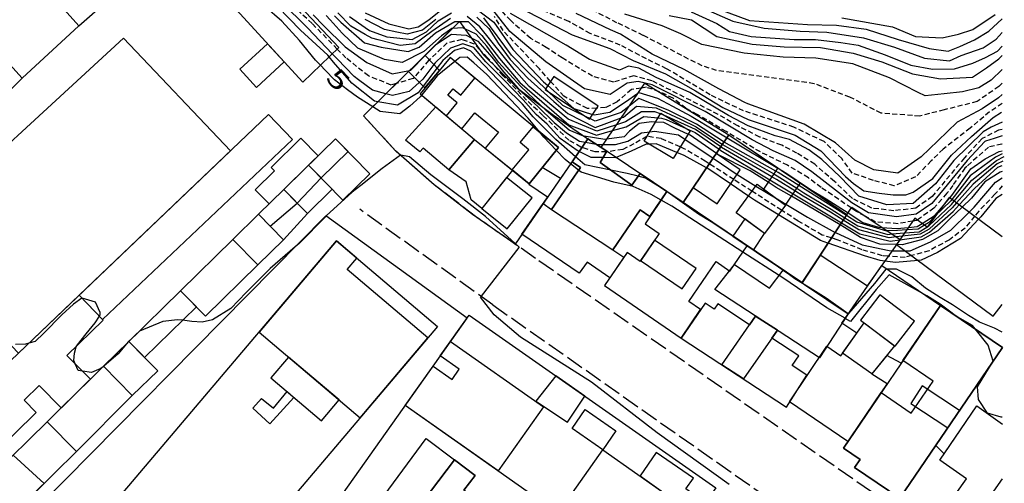
# Model space of a CAD drawing. Extents: x 641 to 2014, y -91 to 511.
# Drawn here: x 1850 to 2005, y 296 to 370 of the extents above; entities that cross this region are included whole.
import ezdxf

# ---------------------------------------------------------------- set-up
doc = ezdxf.new("R2010")
doc.units = 0
doc.header["$LTSCALE"] = 0.8
doc.header["$MEASUREMENT"] = 0
doc.linetypes.add('16-CAMMFIOCONS', pattern=[4.5, 3.5, -1])
doc.linetypes.add('99-LINHA', pattern=[1.5, 1, -0.5])
for name, color, linetype in [('RETRÔ_ARQ_VISTA.00', 61, 'CONTINUOUS'), ('RETRÔ_ARQ_VISTA.1', 1, 'CONTINUOUS'), ('RETRÔ_ARQ_VISTA.15', 150, 'CONTINUOUS'), ('RETRÔ_ARQ_VISTA.25', 250, 'CONTINUOUS')]:
    doc.layers.add(name, color=color, linetype=linetype)
doc.styles.add('EUROROMAN', font='eur_____.pfb')

msp = doc.modelspace()

# ---------------------------------------------------------------- linework, layer by layer
at = {"layer": 'RETRÔ_ARQ_VISTA.00', "linetype": '99-LINHA'}
for points in [[(2005.16, 343.32, 0), (2004, 341.97, 0), (2001.44, 339.3, 0), (2000.79, 338.5, 0), (2000.78, 338.5, 0), (1999.27, 336.64, 0), (1996.8, 334.77, 0), (1993.58, 333.06, 0), (1990.8, 332.28, 0), (1989.8, 332, 0), (1987.14, 332.19, 0), (1986.23, 332.26, 0), (1983.01, 333.21, 0), (1979.08, 334.77, 0), (1978.18, 335.06, 0), (1978.18, 335.06, 0), (1978.15, 335.07, 0), (1976.71, 335.53, 0), (1972.84, 337.79, 0), (1970.28, 339.44, 0), (1965.61, 342.45, 0), (1962.72, 344.32, 0), (1958.87, 346.8, 0), (1958.24, 347.21, 0), (1954.91, 349.17, 0), (1954.27, 349.45, 0), (1951.24, 350.78, 0), (1949.07, 351.14, 0), (1949.01, 351.11, 0), (1946.96, 349.93, 0), (1945.19, 349.07, 0), (1942.85, 348.68, 0), (1942.78, 348.67, 0), (1942.62, 348.67, 0), (1940.86, 348.67, 0), (1938.73, 349.37, 0), (1938.55, 349.43, 0), (1936.69, 350.53, 0), (1932.58, 354.45, 0), (1929.99, 356.86, 0), (1926.31, 360.72, 0), (1924.97, 362.26, 0), (1923.85, 363.56, 0), (1922.58, 364.85, 0), (1921.77, 365.68, 0), (1919.78, 366.44, 0), (1917.45, 365.89, 0), (1914.64, 363.23, 0), (1914.53, 363.13, 0), (1912.26, 360.48, 0), (1912.08, 360.27, 0), (1909.44, 359.5, 0), (1909.44, 359.5, 0), (1908.6, 359.25, 0), (1905.03, 360.68, 0), (1901.46, 363.54, 0), (1900.09, 364.93, 0), (1896.15, 368.95, 0), (1891.24, 373.44, 0)], [(2005.16, 352.21, 0), (2004.57, 352.12, 0), (2001.95, 350.77, 0), (1999.16, 347.73, 0), (1994.09, 341.64, 0), (1991.48, 339.78, 0), (1988.01, 339.36, 0), (1984.55, 339.78, 0), (1981.51, 341.3, 0), (1978.63, 344, 0), (1975.52, 346.74, 0), (1972.69, 348.47, 0), (1970.31, 349.75, 0), (1966.84, 351.03, 0), (1963.37, 352.77, 0), (1960.26, 354.6, 0), (1949.84, 359.9, 0), (1946.92, 360.72, 0), (1943.79, 359.71, 0), (1940.41, 360.64, 0), (1935.62, 363.53, 0), (1933.12, 365.2, 0), (1930.66, 366.6, 0), (1927.49, 369.43, 0), (1924.98, 372.14, 0)], [(2005.16, 359.56, 0), (2004.62, 359.03, 0), (2001.16, 356.63, 0), (1995.96, 355.32, 0), (1992.08, 354.34, 0), (1990.96, 354.42, 0), (1986.01, 354.8, 0), (1981.09, 357.33, 0), (1975.44, 359.46, 0), (1960, 361.55, 0), (1957.75, 362.3, 0), (1955.57, 363.36, 0), (1948.44, 367.08, 0), (1944.28, 369.1, 0), (1938.99, 371.82, 0)], [(2005.16, 356.32, 0), (2003.14, 355, 0), (2000.06, 352.42, 0), (1995.83, 349.12, 0), (1993.93, 347.25, 0), (1991.46, 344.74, 0), (1988.09, 343.31, 0), (1984.79, 344.17, 0), (1981.42, 345.32, 0), (1979.81, 347.61, 0), (1976.99, 350.3, 0), (1972.23, 352.59, 0), (1964.28, 355.15, 0), (1958.98, 357.71, 0), (1952.13, 361.82, 0), (1948.93, 363.37, 0), (1944.81, 365.57, 0), (1940.06, 367.39, 0), (1936.68, 369.29, 0), (1931.18, 371.66, 0)], [(2005.16, 349.92, 0), (2005.08, 349.91, 0), (2002.97, 349.42, 0), (1999.54, 346.37, 0), (1999.25, 346.12, 0), (1997.32, 343.38, 0), (1996.63, 342.4, 0), (1996.4, 342.13, 0), (1994.35, 339.78, 0), (1991.75, 337.92, 0), (1991.64, 337.84, 0), (1991.02, 337.73, 0), (1988.69, 337.33, 0), (1985.14, 337.59, 0), (1983.47, 338.52, 0), (1982.01, 339.33, 0), (1981.29, 339.81, 0), (1976.56, 343.03, 0), (1974.52, 344.59, 0), (1971.23, 346.56, 0), (1966.93, 348.66, 0), (1961.55, 351.88, 0), (1956.97, 354.6, 0), (1955.15, 355.57, 0), (1953.17, 357.16, 0), (1951.01, 358.18, 0), (1948.93, 358.89, 0), (1948.13, 358.77, 0), (1946.55, 358.53, 0), (1944.31, 356.6, 0), (1942.46, 355.68, 0), (1941.11, 355.6, 0), (1939.62, 355.52, 0), (1935.89, 357.46, 0), (1933.79, 359.82, 0), (1932.02, 361.82, 0), (1926.3, 367.85, 0), (1924.92, 370.09, 0)]]:
    msp.add_polyline3d(points, dxfattribs=at)
at = {"layer": 'RETRÔ_ARQ_VISTA.00', "linetype": 'Continuous'}
for points in [[(2005.16, 341.95, 0), (2004.15, 341.32, 0), (2001.74, 338.4, 0), (2001.41, 338.04, 0), (2001.4, 338.04, 0), (1998.57, 334.97, 0), (1994.94, 332.76, 0), (1992.32, 331.55, 0), (1991.84, 331.51, 0), (1988.29, 331.2, 0), (1986.58, 331.41, 0), (1985.88, 331.5, 0), (1983.36, 332.26, 0), (1977.64, 334.24, 0), (1977.64, 334.24, 0), (1977.61, 334.25, 0), (1976.41, 334.67, 0), (1969.78, 338.75, 0), (1965.99, 341.07, 0), (1965.06, 341.7, 0), (1962.24, 343.61, 0), (1958.49, 346.15, 0), (1958.45, 346.17, 0), (1954.91, 348.12, 0), (1953.76, 348.59, 0), (1950.48, 349.93, 0), (1949.37, 349.9, 0), (1948.87, 349.88, 0), (1946.5, 348.77, 0), (1944.17, 347.79, 0), (1944.09, 347.76, 0), (1942.11, 347.79, 0), (1940.21, 347.81, 0), (1938.31, 348.76, 0), (1937.99, 348.92, 0), (1935.33, 350.78, 0), (1933.26, 353.05, 0), (1931.52, 354.57, 0), (1929.44, 356.91, 0), (1926.43, 360.08, 0), (1923.55, 362.92, 0), (1921.69, 365.17, 0), (1919.95, 365.76, 0), (1918, 365.08, 0), (1915.54, 362.75, 0), (1915.35, 362.49, 0), (1913.61, 360.17, 0), (1913.05, 359.67, 0), (1911.46, 358.23, 0), (1908.81, 357.61, 0), (1907.79, 357.87, 0), (1907.79, 357.87, 0), (1905.64, 358.43, 0), (1903.43, 360.09, 0), (1902.78, 360.58, 0), (1900.08, 363.4, 0), (1899.31, 364.19, 0), (1895.43, 368.24, 0), (1891.24, 372.42, 0)], [(2005.16, 351.21, 0), (2003.87, 350.81, 0), (2002.5, 350.38, 0), (2002.37, 350.34, 0), (1999.59, 347.3, 0), (1994.01, 340.54, 0), (1991.56, 338.85, 0), (1988.43, 338.43, 0), (1984.04, 339.02, 0), (1981.37, 340.61, 0), (1975.07, 345.55, 0), (1972.42, 347.29, 0), (1968.94, 348.84, 0), (1965.65, 350.58, 0), (1958.2, 355.05, 0), (1949.84, 359.26, 0), (1947.65, 359.81, 0), (1945.87, 359.56, 0), (1943.19, 357.77, 0), (1939.16, 358.65, 0), (1933.06, 362.93, 0), (1927.38, 367.72, 0), (1924.07, 371.85, 0)], [(2005.16, 320.2, 0), (2003.94, 320.81, 0), (2001.54, 321.78, 0), (1999.81, 322.84, 0), (1997.31, 324.52, 0), (1995.34, 325.66, 0), (1993.03, 327.12, 0), (1990.86, 328.93, 0), (1988.45, 330.14, 0), (1986.98, 330.14, 0), (1986.78, 330.14, 0), (1984.97, 327.88, 0), (1980.86, 323.13, 0), (1980.8, 323.06, 0), (1977.33, 325.54, 0), (1974.79, 327.11, 0), (1972.37, 328.62, 0), (1970.55, 329.98, 0), (1964.85, 333.81, 0), (1959.18, 337.61, 0), (1957.15, 338.81, 0), (1952.36, 342.26, 0), (1952.18, 342.39, 0), (1952, 342.51, 0), (1948.8, 344.52, 0), (1947.63, 344.82, 0), (1945.88, 345.27, 0), (1943.32, 345.78, 0), (1939.2, 346.61, 0), (1937.72, 347.91, 0), (1934.62, 350.63, 0), (1931.05, 354.2, 0), (1929.34, 356.24, 0), (1926.5, 359.01, 0), (1921.22, 364.62, 0), (1920.04, 365.14, 0), (1918.59, 364.68, 0), (1916.75, 363.12, 0), (1915.86, 361.96, 0), (1913.65, 359.06, 0), (1912.86, 358.02, 0), (1909.63, 356.08, 0), (1906.51, 356.61, 0), (1905.95, 356.7, 0), (1902.64, 359.35, 0), (1902.37, 359.56, 0), (1899.52, 362.88, 0), (1898.81, 363.71, 0), (1898.6, 363.95, 0), (1894.31, 367.93, 0), (1890.73, 371.61, 0)], [(1896.26, 370.32, 0), (1897.98, 368.6, 0), (1901.32, 365.26, 0), (1904.77, 362.83, 0), (1908.78, 361.03, 0), (1911.52, 361.54, 0), (1911.73, 361.58, 0), (1914, 363.9, 0), (1915.69, 365.64, 0), (1918.14, 367.29, 0), (1920.44, 367.14, 0), (1921.24, 366.73, 0), (1922.3, 366.19, 0), (1924.5, 363.63, 0), (1926.35, 361.33, 0), (1928.65, 358.7, 0), (1928.8, 358.53, 0), (1931.76, 355.87, 0), (1934.36, 353.32, 0), (1936.31, 351.67, 0), (1938.37, 350.37, 0), (1939.31, 350.2, 0), (1941, 349.88, 0), (1941.07, 349.87, 0), (1942.11, 349.85, 0), (1944.07, 349.82, 0), (1945.98, 350.37, 0), (1948.13, 351.67, 0), (1949.46, 351.86, 0), (1950.23, 351.97, 0), (1953.99, 351.37, 0), (1955.01, 350.68, 0), (1959.46, 347.68, 0), (1959.47, 347.68, 0), (1963.26, 345.12, 0), (1964.1, 344.56, 0), (1966.22, 343.28, 0), (1969.59, 341.24, 0), (1969.61, 341.23, 0), (1970.98, 340.4, 0), (1974.36, 338.35, 0), (1978.74, 335.96, 0), (1978.76, 335.95, 0), (1978.76, 335.95, 0), (1978.82, 335.92, 0), (1983.02, 333.97, 0), (1987.28, 333.07, 0), (1987.75, 333.06, 0), (1989.79, 333.03, 0), (1990.58, 333.02, 0), (1993.79, 334.47, 0), (1997.04, 336.32, 0), (1999.91, 339.15, 0), (2000.7, 339.93, 0), (2004.1, 343.88, 0), (2005.16, 344.56, 0)], [(1917.99, 369.76, 0), (1915.03, 367.72, 0), (1912.39, 365.74, 0), (1910.01, 365.47, 0), (1906.55, 366.39, 0), (1905.53, 366.66, 0), (1904.51, 367.25, 0), (1902.23, 368.57, 0), (1900.18, 370.65, 0)], [(1902.03, 370.09, 0), (1904.51, 368.34, 0), (1905.2, 367.85, 0), (1907.9, 366.86, 0), (1909.51, 366.7, 0), (1911.93, 366.46, 0), (1914.17, 367.65, 0), (1916.02, 369.37, 0), (1918.13, 370.68, 0)], [(2005.16, 353.4, 0), (2003.42, 352.57, 0), (2002.15, 351.87, 0), (1997.48, 347.31, 0), (1994.62, 343.62, 0), (1991.08, 340.53, 0), (1986.92, 340.31, 0), (1982.48, 341.67, 0), (1979.48, 344.78, 0), (1976.67, 347.5, 0), (1974.6, 349, 0), (1971.54, 350.61, 0), (1969.25, 351.22, 0), (1965.01, 352.77, 0), (1961.91, 354.42, 0), (1955.78, 358.07, 0), (1950.46, 360.46, 0), (1947.75, 361.89, 0), (1946.08, 362.24, 0), (1944.67, 361.61, 0), (1939.95, 363.28, 0), (1936.24, 365.55, 0), (1927.47, 370.57, 0)], [(2005.16, 357.74, 0), (2004.55, 357.23, 0), (2001.99, 355.5, 0), (1998.05, 353.35, 0), (1994.97, 350.41, 0), (1992.32, 347.9, 0), (1988.66, 345.32, 0), (1984.86, 345.82, 0), (1981.84, 347.38, 0), (1978.82, 350.13, 0), (1973.83, 353.04, 0), (1968.15, 355.09, 0), (1964.93, 356.25, 0), (1964.47, 356.49, 0), (1960.38, 358.62, 0), (1954.89, 361.7, 0), (1949.85, 364.11, 0), (1944.84, 367.28, 0), (1943.25, 367.96, 0), (1937.83, 370.56, 0)], [(2005.16, 361.68, 0), (2003.42, 360.01, 0), (2001.46, 358.81, 0), (1998.85, 358.16, 0), (1995.96, 357.85, 0), (1992.99, 357.53, 0), (1991.88, 358.09, 0), (1987.34, 360.38, 0), (1981.55, 362.58, 0), (1975.71, 363.47, 0), (1970.55, 363.65, 0), (1964.36, 364.29, 0), (1957.69, 365.63, 0), (1954.35, 367.34, 0), (1951.4, 368.6, 0), (1945.54, 370.47, 0)], [(1955.98, 370.8, 0), (1960.06, 368.96, 0), (1962.08, 367.7, 0), (1965.49, 366.94, 0), (1972.3, 366.44, 0), (1975.62, 366.44, 0), (1979.66, 365.99, 0), (1982.36, 365.54, 0), (1986.66, 364.03, 0), (1990.7, 362.39, 0), (1994.11, 361.76, 0), (1997.59, 361.82, 0), (2000.5, 362.71, 0), (2002.52, 363.59, 0), (2004.41, 364.6, 0), (2005.16, 365.41, 0)], [(1957.9, 371.37, 0), (1962.59, 369.33, 0), (1967.53, 368.24, 0), (1973.2, 367.78, 0), (1977.42, 367.61, 0), (1983.25, 366.72, 0), (1988.11, 365.24, 0), (1992.88, 363.51, 0), (1996.83, 363.09, 0), (1998.66, 363.91, 0), (2002.14, 365.11, 0), (2004.16, 366.5, 0), (2005.16, 367.56, 0)], [(1960.53, 371.19, 0), (1965.23, 369.46, 0), (1974.4, 368.83, 0), (1978.95, 368.71, 0), (1983.63, 368.08, 0), (1988.68, 366.43, 0), (1993.61, 365.04, 0), (1996.58, 364.6, 0), (1998.47, 365.36, 0), (2000.75, 366.37, 0), (2003.02, 367.76, 0), (2005.16, 369.69, 0)], [(1979.83, 369.86, 0), (1987.8, 368.46, 0), (1991.46, 366.94, 0), (1995.63, 366.69, 0), (1998.22, 367.26, 0), (2000.5, 368.01, 0), (2004.03, 370.41, 0)], [(1899.65, 370.16, 0), (1900.65, 369.17, 0), (1904.41, 365.94, 0), (1907.05, 365.21, 0), (1911.27, 364.55, 0), (1913.05, 365.21, 0), (1915.62, 367.52, 0), (1918.65, 369.3, 0), (1919.39, 369.3, 0), (1919.41, 369.3, 0), (1920.76, 369.3, 0), (1922.94, 367.06, 0), (1925.71, 363.43, 0), (1928.94, 359.67, 0), (1936.69, 352.95, 0), (1941.03, 351.34, 0), (1943.6, 352.05, 0), (1945.75, 352.65, 0), (1948.51, 354.25, 0), (1950.78, 354.07, 0), (1951.3, 354.03, 0), (1952.06, 353.8, 0), (1955.19, 352.4, 0), (1956.61, 351.76, 0), (1960.42, 349.1, 0), (1960.71, 348.9, 0), (1968.43, 344.26, 0), (1972.1, 342.06, 0), (1979.74, 337.47, 0), (1979.75, 337.46, 0), (1979.75, 337.46, 0), (1982.64, 335.73, 0), (1987.45, 334.57, 0), (1988.97, 334.78, 0), (1988.97, 334.78, 0), (1992.36, 335.25, 0), (1993.64, 335.98, 0), (1997.37, 339.26, 0), (1998.34, 340.3, 0), (2000.78, 342.91, 0), (2004.46, 346.25, 0), (2005.16, 346.51, 0)], [(1915.69, 369.63, 0), (1913.58, 367.91, 0), (1911.14, 367.26, 0), (1909.51, 367.62, 0), (1907.57, 368.05, 0), (1904.51, 369.58, 0)], [(2005.26, 347.22, 0), (2004.34, 346.78, 0), (2000.54, 343.56, 0), (1997.94, 340.6, 0), (1997.24, 339.81, 0), (1993.58, 336.47, 0), (1992.2, 335.66, 0), (1989.36, 335.34, 0), (1988.41, 335.24, 0), (1987.26, 335.11, 0), (1982.49, 336.35, 0), (1980.03, 337.89, 0), (1980.03, 337.89, 0), (1980.02, 337.89, 0), (1978.01, 339.15, 0), (1973.7, 341.68, 0), (1972.39, 342.5, 0), (1969.46, 344.33, 0), (1968.76, 344.74, 0), (1960.82, 349.38, 0), (1960.68, 349.48, 0), (1956.69, 352.2, 0), (1952.17, 354.29, 0), (1951.79, 354.43, 0), (1951.15, 354.68, 0), (1950.26, 355.01, 0), (1948.18, 355.01, 0), (1945.62, 353.43, 0), (1944.22, 352.97, 0), (1941.09, 351.94, 0), (1936.58, 353.86, 0), (1930.39, 359.01, 0), (1928.02, 361.72, 0), (1922.61, 368.44, 0), (1920.63, 370.09, 0)], [(1922.15, 369.96, 0), (1924.06, 368.18, 0), (1925.51, 365.87, 0), (1927.42, 363.3, 0), (1930.19, 360.33, 0), (1934.33, 356.62, 0), (1936.5, 354.74, 0), (1940.84, 352.54, 0), (1944.94, 354.04, 0), (1945.29, 354.17, 0), (1947.36, 355.92, 0), (1950.47, 355.65, 0), (1954.33, 353.87, 0), (1956.78, 352.63, 0), (1960.93, 349.85, 0), (1969.06, 345.19, 0), (1969.61, 344.87, 0), (1972.68, 342.92, 0), (1973.82, 342.19, 0), (1978.12, 339.64, 0), (1980.28, 338.27, 0), (1980.28, 338.27, 0), (1982.33, 336.97, 0), (1987.07, 335.64, 0), (1987.72, 335.7, 0), (1989.72, 335.86, 0), (1992.03, 336.06, 0), (1993.24, 336.79, 0), (1993.3, 336.83, 0), (1993.53, 336.97, 0), (1997.13, 340.38, 0), (1997.55, 340.89, 0), (2000.32, 344.23, 0), (2004.22, 347.31, 0), (2005.47, 347.95, 0)], [(2005.16, 348.36, 0), (2005.15, 348.36, 0), (2004.1, 347.84, 0), (2000.1, 344.89, 0), (1997.2, 341.15, 0), (1997.19, 341.15, 0), (1997.03, 340.94, 0), (1994.52, 338.49, 0), (1993.49, 337.48, 0), (1992.86, 337.08, 0), (1991.87, 336.46, 0), (1990.06, 336.35, 0), (1988.58, 336.23, 0), (1987, 336.18, 0), (1986.89, 336.17, 0), (1982.18, 337.59, 0), (1980.52, 338.64, 0), (1972.99, 343.38, 0), (1969.76, 345.41, 0), (1969.36, 345.64, 0), (1961.19, 350.24, 0), (1961.04, 350.32, 0), (1956.87, 353.06, 0), (1952.39, 355.27, 0), (1947.76, 357.13, 0), (1946.17, 355.87, 0), (1944.97, 354.91, 0), (1940.82, 353.52, 0), (1939.98, 353.93, 0), (1939.39, 354.21, 0), (1935.74, 355.99, 0), (1933.36, 358.26, 0), (1932.99, 358.62, 0), (1930.39, 361.12, 0), (1927.62, 363.96, 0), (1923.27, 369.89, 0)], [(1962.03, 296.11, 0), (1950.65, 304.25, 0), (1940.26, 312.26, 0), (1929.04, 319.37, 0), (1924.87, 322.9, 0), (1922.74, 325.69, 0), (1922.82, 325.81, 0), (1922.86, 325.86, 0), (1928.84, 333.58, 0), (1928.85, 333.6, 0), (1928.66, 333.77, 0), (1928.22, 334.17, 0), (1923.49, 338.45, 0), (1919.94, 341.23, 0), (1914.87, 345.04, 0), (1911.48, 347.9, 0), (1910.12, 348.14, 0), (1910.08, 348.15, 0), (1907.75, 346.45, 0), (1907.19, 346.04, 0), (1903.8, 343.38, 0), (1902.45, 342.33, 0), (1898.34, 338.55, 0), (1898.32, 338.53, 0), (1894.07, 334.2, 0), (1893.44, 333.66, 0), (1889.48, 330.26, 0), (1885.69, 326.47, 0), (1883.3, 323.91, 0), (1880.38, 322.13, 0), (1878.75, 321.77, 0), (1877.11, 321.89, 0), (1875.65, 322.06, 0), (1874.83, 322.15, 0), (1872.56, 321.89, 0), (1868.86, 320.33, 0), (1868.27, 319.78, 0), (1867.09, 318.68, 0), (1866.79, 318.32, 0), (1865.47, 316.78, 0), (1863.2, 314.81, 0), (1863.09, 314.72, 0), (1862.74, 314.41, 0), (1861.25, 313.81, 0), (1859.82, 314.03, 0), (1859.14, 314.13, 0), (1858.69, 315.18, 0), (1858.47, 315.7, 0), (1858.6, 316.84, 0), (1858.85, 317.85, 0), (1859.08, 318.17, 0), (1860.4, 319.94, 0), (1861.85, 321.68, 0), (1862.51, 322.7, 0), (1862.64, 322.9, 0), (1862.66, 323.27, 0), (1861.88, 324.93, 0), (1859.81, 325.54, 0), (1859.73, 325.56, 0), (1858.44, 324.59, 0), (1856.6, 322.94, 0), (1853.74, 320.04, 0), (1852.36, 318.71, 0), (1851.37, 318.44, 0), (1850.83, 318.3, 0), (1849.25, 318.23, 0)]]:
    msp.add_polyline3d(points, dxfattribs=at)
at = {"layer": 'RETRÔ_ARQ_VISTA.1', "linetype": 'Continuous'}
for points in [[(2005.16, 306.73, 0), (2004.98, 306.73, 0), (2002.82, 307.39, 0), (2001.38, 309.51, 0), (2001.26, 311.55, 0), (2003.7, 315.6, 0), (2003.7, 315.6, 0), (2002.9, 318.1, 0), (2000.89, 320.68, 0), (2000.47, 321.22, 0), (1998.15, 322.54, 0), (1997.77, 322.76, 0), (1997.24, 323.16, 0), (1995.32, 324.62, 0), (1993.23, 325.94, 0), (1992.84, 326.15, 0), (1987.27, 329.22, 0), (1985.24, 326.9, 0), (1981.19, 321.88, 0), (1980.35, 322.36, 0), (1980.34, 322.37, 0), (1977.42, 324.04, 0), (1970.47, 328.79, 0), (1969.91, 329.15, 0), (1964.18, 332.84, 0), (1952.96, 340.08, 0), (1951.26, 341.05, 0), (1949.67, 341.96, 0), (1946.84, 343.2, 0), (1943.78, 343.9, 0), (1938.61, 345.49, 0), (1938.21, 345.81, 0), (1936.96, 346.79, 0), (1936.95, 346.8, 0), (1936.12, 347.45, 0), (1934.7, 348.95, 0), (1932.75, 351, 0), (1932.1, 351.79, 0), (1932.09, 351.81, 0), (1930.26, 354.02, 0), (1923.73, 360.9, 0), (1921.67, 362.78, 0), (1920.64, 363.67, 0), (1919.44, 363.58, 0), (1918.66, 362.96, 0), (1915.85, 360.72, 0), (1913.43, 357.67, 0), (1913.2, 357.37, 0), (1911.56, 355.9, 0), (1909.97, 354.67, 0), (1906.87, 355.06, 0), (1905.69, 355.8, 0), (1903.29, 357.31, 0), (1901.73, 358.51, 0), (1899.68, 360.08, 0), (1898.18, 361.62, 0), (1897.43, 362.4, 0), (1896.68, 363.17, 0), (1894.15, 366.28, 0), (1891.33, 369.34, 0), (1885.94, 374.03, 0)], [(1920.9, 372.2, 0), (1924.85, 369.17, 0), (1927.82, 364.88, 0), (1932.7, 359.74, 0), (1933.35, 359.16, 0), (1937.49, 355.52, 0), (1940.44, 354.61, 0), (1940.67, 354.54, 0), (1943.14, 354.97, 0), (1945.64, 356.61, 0), (1947.59, 357.97, 0), (1947.74, 358.07, 0), (1950.68, 357.18, 0), (1953.05, 355.91, 0), (1956, 354.32, 0), (1959.85, 352, 0), (1962.46, 350.41, 0), (1969.67, 346.09, 0), (1970.45, 345.66, 0), (1971.14, 345.28, 0), (1974.88, 342.72, 0), (1977.35, 341.25, 0), (1980.78, 339.03, 0), (1983.11, 337.51, 0), (1985.58, 336.78, 0), (1986.14, 336.74, 0), (1988.5, 336.59, 0), (1990.34, 336.75, 0), (1991.7, 336.87, 0), (1992.48, 337.37, 0), (1994.54, 338.69, 0), (1995.53, 339.85, 0), (1996.85, 341.4, 0), (1996.85, 341.41, 0), (1997.19, 341.8, 0), (2000.2, 346.01, 0), (2002.46, 347.56, 0), (2004.66, 348.74, 0), (2005.16, 348.87, 0)], [(1927.59, 372.18, 0), (1937.18, 367.2, 0), (1943.16, 365.02, 0), (1946.83, 363.13, 0), (1951.94, 361, 0), (1956.7, 358.35, 0), (1960.99, 355.7, 0), (1965.01, 353.78, 0), (1972.43, 351.32, 0), (1976.5, 348.84, 0), (1980.37, 344.77, 0), (1981.67, 343.67, 0), (1983.28, 342.52, 0), (1985.68, 342.16, 0), (1987.94, 341.88, 0), (1989.92, 341.88, 0), (1991.1, 342.31, 0), (1994.16, 344.47, 0), (1997.14, 348.15, 0), (2000.31, 351.12, 0), (2003.69, 354.1, 0), (2005.01, 354.94, 0)], [(2005.16, 345.6, 0), (2004.83, 345.47, 0), (2002.4, 343.95, 0), (2000.29, 341.34, 0), (1998.82, 339.95, 0), (1996.91, 338.14, 0), (1994.98, 336.2, 0), (1992.53, 334.85, 0), (1989.33, 334.01, 0), (1988.45, 334.03, 0), (1988.44, 334.03, 0), (1985.79, 334.09, 0), (1982.75, 335.14, 0), (1980.22, 336.75, 0), (1979.54, 337.15, 0), (1979.54, 337.15, 0), (1979.53, 337.15, 0), (1971.83, 341.66, 0), (1969.43, 343.07, 0), (1968.17, 343.87, 0), (1965.3, 345.68, 0), (1960.2, 348.29, 0), (1959.98, 348.44, 0), (1955.84, 351.34, 0), (1955.5, 351.49, 0), (1953.52, 352.36, 0), (1951.7, 353.3, 0), (1950.38, 353.4, 0), (1949.74, 353.45, 0), (1947.81, 353.15, 0), (1946.26, 351.94, 0), (1945.4, 351.08, 0), (1942.69, 350.71, 0), (1942.36, 350.66, 0), (1939.1, 351.14, 0), (1938.99, 351.16, 0), (1936.72, 352.09, 0), (1933.09, 355.21, 0), (1932.31, 355.95, 0), (1929.04, 359.09, 0), (1925.59, 362.88, 0), (1923.73, 365.41, 0), (1922.04, 367.27, 0), (1920.24, 368.14, 0), (1919.94, 368.28, 0), (1918.27, 368.2, 0), (1918.17, 368.19, 0), (1916.56, 367.01, 0), (1913.78, 364.57, 0), (1910.35, 362.83, 0), (1907.54, 363.3, 0), (1903.33, 365.08, 0), (1900.88, 367.44, 0), (1898.98, 369.53, 0), (1898.35, 370.22, 0)], [(1904.51, 370.68, 0), (1908.23, 368.9, 0), (1909.51, 368.58, 0), (1911.4, 368.11, 0), (1912.85, 368.44, 0), (1914.56, 369.56, 0), (1916.48, 371.08, 0)], [(1952.54, 370.23, 0), (1956.05, 369.56, 0), (1960.06, 366.94, 0), (1965.62, 365.68, 0), (1970.67, 365.3, 0), (1976.42, 365.17, 0), (1981.6, 364.29, 0), (1986.15, 362.9, 0), (1990.96, 361, 0), (1995.38, 360.24, 0), (2000.43, 360.5, 0), (2002.64, 361.95, 0), (2004.62, 363.39, 0), (2005.16, 363.91, 0)]]:
    msp.add_polyline3d(points, dxfattribs=at)
at = {"layer": 'RETRÔ_ARQ_VISTA.15', "linetype": '16-CAMMFIOCONS'}
for points in [[(2005.16, 280.52, 0), (1931.43, 331.84, 0), (1922.15, 338.31, 0), (1915.41, 343.49, 0), (1909.31, 348.82, 0), (1904.25, 354.38, 0)], [(1924.66, 324.49, 0), (1903.64, 339.62, 0)], [(1924.66, 324.49, 0), (2005.16, 267.97, 0)]]:
    msp.add_polyline3d(points, dxfattribs=at)
at = {"layer": 'RETRÔ_ARQ_VISTA.25', "linetype": 'Continuous'}
for points in [[(1900.36, 365.19, 0), (1883.83, 382.76, 0), (1880.71, 379.89, 0), (1886.03, 374.11, 0), (1883.52, 371.8, 0), (1894.63, 359.72, 0)], [(1863.96, 372.78, 0), (1858.35, 379.05, 0), (1853.69, 374.87, 0), (1859.29, 368.61, 0)], [(1859.29, 368.61, 0), (1850.32, 360.35, 0), (1844.93, 366.21, 0), (1846.9, 368.02, 0), (1843.8, 371.39, 0), (1848.91, 375.95, 0), (1851.36, 373.22, 0), (1853.69, 374.87, 0)], [(1939.68, 350.74, 0), (1928.18, 334.11, 0), (1921.44, 338.8, 0), (1915.41, 343.49, 0), (1909.31, 348.82, 0), (1904.25, 354.38, 0), (1919.4, 369.31, 0), (1923.19, 364, 0), (1928.57, 358.76, 0), (1934.28, 354.48, 0)], [(1919.4, 369.31, 0), (1923.19, 364, 0), (1928.57, 358.76, 0), (1934.28, 354.48, 0), (1939.68, 350.74, 0), (1935.36, 344.48, 0), (1932.46, 346.2, 0), (1930.34, 343.58, 0), (1933.33, 341.55, 0), (1928.18, 334.11, 0), (1921.44, 338.8, 0), (1915.41, 343.49, 0), (1909.31, 348.82, 0), (1904.25, 354.38, 0), (1911.36, 361.39, 0), (1913.92, 358.78, 0), (1916.24, 361.56, 0), (1913.96, 363.94, 0)], [(1839.68, 367.7, 0), (1837.46, 365.71, 0), (1846.05, 356.1, 0), (1850.32, 360.35, 0), (1844.93, 366.21, 0), (1842.79, 364.22, 0)], [(1883.21, 348.83, 0), (1849.73, 316.88, 0), (1832.21, 335.25, 0), (1866.33, 366.65, 0)], [(1891.71, 362.9, 0), (1889.07, 365.77, 0), (1884.69, 361.74, 0), (1887.33, 358.87, 0)], [(1935.03, 349.36, 0), (1917.91, 363.58, 0), (1913.18, 357.88, 0), (1919.75, 352.34, 0), (1921.85, 354.87, 0), (1925.56, 351.79, 0), (1923.47, 349.26, 0), (1930.39, 343.64, 0)], [(1917.91, 363.58, 0), (1913.18, 357.88, 0), (1917.34, 354.37, 0), (1919.05, 356.44, 0), (1917.58, 357.66, 0), (1918.4, 358.64, 0), (1919.61, 357.64, 0), (1921.83, 360.32, 0)], [(1941.32, 355.92, 0), (1934.33, 360.62, 0), (1932.94, 358.55, 0), (1939.93, 353.85, 0)], [(1954.73, 340.66, 0), (1941.8, 349.39, 0), (1948.66, 359.55, 0), (1961.97, 351.39, 0)], [(1951.21, 354.78, 0), (1955.82, 352.02, 0), (1953.18, 347.63, 0), (1948.57, 350.37, 0)], [(1889.25, 354.59, 0), (1859.33, 326.04, 0), (1863.01, 322.18, 0), (1893.01, 350.65, 0)], [(1935.03, 349.36, 0), (1930.39, 343.64, 0), (1927.73, 345.84, 0), (1930.36, 349.02, 0), (1928.98, 350.16, 0), (1931.05, 352.66, 0)], [(1897.09, 348.07, 0), (1889.32, 340.44, 0), (1887.13, 342.66, 0), (1890.19, 345.66, 0), (1889.64, 346.23, 0), (1894.34, 350.87, 0)], [(1899.83, 350.75, 0), (1895.56, 346.56, 0), (1900.97, 341.04, 0), (1905.24, 345.23, 0)], [(1899.83, 350.75, 0), (1895.56, 346.56, 0), (1897.53, 344.55, 0), (1901.8, 348.74, 0)], [(1921.78, 350.61, 0), (1927.78, 345.8, 0), (1922.91, 339.74, 0), (1921.23, 341.09, 0), (1920.45, 343.92, 0), (1917.72, 345.83, 0)], [(1952.18, 342.39, 0), (1949.48, 338.45, 0), (1947.94, 339.51, 0), (1943.63, 333.21, 0), (1945.38, 332.02, 0), (1943.16, 328.78, 0), (1939.55, 331.25, 0), (1938.33, 329.48, 0), (1929.27, 335.69, 0), (1932.6, 340.5, 0), (1933.94, 339.58, 0), (1938.5, 346.23, 0), (1937.19, 347.13, 0), (1939.68, 350.74, 0), (1942.69, 348.79, 0), (1941.64, 346.98, 0), (1946.63, 343.42, 0), (1947.94, 345.25, 0)], [(1952.18, 342.39, 0), (1947.94, 345.25, 0), (1946.63, 343.42, 0), (1941.64, 346.98, 0), (1942.69, 348.79, 0), (1939.68, 350.74, 0), (1937.19, 347.13, 0), (1938.5, 346.23, 0), (1933.94, 339.58, 0), (1943.63, 333.21, 0), (1947.94, 339.51, 0), (1949.48, 338.45, 0)], [(1973.47, 328.01, 0), (1954.73, 340.66, 0), (1961.97, 351.39, 0), (1969.71, 346.16, 0), (1967.45, 342.8, 0), (1970.9, 340.28, 0), (1973.25, 343.77, 0), (1980.62, 338.79, 0), (1973.53, 327.97, 0), (1965.84, 333.16, 0), (1967.61, 335.79, 0), (1964.46, 338.09, 0), (1962.61, 335.34, 0)], [(1973.47, 328.01, 0), (1954.73, 340.66, 0), (1961.97, 351.39, 0), (1980.62, 338.79, 0)], [(1959.96, 348.42, 0), (1956.33, 343.03, 0), (1960.12, 340.47, 0), (1963.76, 345.86, 0)], [(1895.56, 346.56, 0), (1899.27, 342.78, 0), (1895.37, 338.94, 0), (1891.65, 342.73, 0)], [(1897.53, 344.55, 0), (1895.56, 346.56, 0), (1891.65, 342.73, 0), (1893.77, 340.57, 0)], [(1926.84, 344.64, 0), (1922.91, 339.74, 0), (1926.93, 336.51, 0), (1930.87, 341.42, 0)], [(1891.65, 342.73, 0), (1887.66, 338.82, 0), (1891.62, 334.79, 0), (1895.37, 338.94, 0)], [(1893.77, 340.57, 0), (1891.65, 342.73, 0), (1887.66, 338.82, 0), (1889.49, 336.96, 0)], [(1954.41, 319.25, 0), (1957.5, 323.77, 0), (1955.62, 325.05, 0), (1959.93, 331.35, 0), (1962.13, 329.84, 0), (1964.86, 333.83, 0), (1952.18, 342.39, 0), (1948.71, 337.32, 0), (1950.95, 335.79, 0), (1947.93, 331.37, 0), (1945.89, 332.76, 0), (1942.31, 327.54, 0)], [(1970.9, 340.28, 0), (1967.61, 335.79, 0), (1963.13, 339.06, 0), (1966.42, 343.56, 0)], [(1898.28, 338.56, 0), (1844.67, 284.27, 0), (1850.14, 275.8, 0), (1859.49, 263.3, 0), (1865.97, 255.81, 0), (1870.42, 251.48, 0), (1920.6, 322.4, 0)], [(1891.62, 334.79, 0), (1887.66, 338.82, 0), (1883.61, 334.84, 0), (1887.56, 330.81, 0)], [(1915.92, 321.06, 0), (1866.11, 262.27, 0), (1850.14, 275.8, 0), (1899.95, 334.6, 0)], [(1887.56, 330.81, 0), (1883.61, 334.84, 0), (1875.34, 326.72, 0), (1879.29, 322.7, 0)], [(1899.95, 334.6, 0), (1887.74, 320.18, 0), (1903.71, 306.65, 0), (1914.4, 319.27, 0), (1901.66, 330.07, 0), (1903.18, 331.86, 0)], [(1950.22, 334.72, 0), (1948.02, 331.5, 0), (1954.58, 327.01, 0), (1956.78, 330.22, 0)], [(1980.8, 323.06, 0), (1976.29, 316.14, 0), (1959.72, 326.93, 0), (1962.83, 330.87, 0), (1968.37, 327.16, 0), (1970.55, 329.98, 0)], [(1995.39, 324.42, 0), (1989.19, 315.29, 0), (1986.89, 316.47, 0), (1984.53, 313.59, 0), (1986.97, 312.04, 0), (1980.76, 302.9, 0), (1971.55, 309.17, 0), (1977.46, 317.94, 0), (1979.64, 316.44, 0), (1982.18, 320.01, 0), (1979.82, 321.62, 0), (1986.1, 330.74, 0)], [(1875.34, 326.72, 0), (1867.17, 318.7, 0), (1869.65, 316.17, 0), (1877.83, 324.19, 0)], [(1859.33, 326.04, 0), (1830.34, 298.38, 0), (1835.71, 290.99, 0), (1852.55, 307.5, 0), (1850.65, 309.44, 0), (1853.02, 311.77, 0), (1856.49, 308.23, 0), (1861.09, 312.73, 0), (1857.39, 316.51, 0), (1863.1, 322.09, 0)], [(1982.77, 322.07, 0), (1988.25, 317.94, 0), (1991.26, 321.94, 0), (1985.79, 326.06, 0)], [(1971.07, 308.3, 0), (1974.29, 313.38, 0), (1971.97, 314.91, 0), (1972.99, 316.46, 0), (1968.77, 319.24, 0), (1969.64, 320.47, 0), (1966.19, 322.72, 0), (1965.24, 321.36, 0), (1960.21, 324.67, 0), (1959.66, 323.84, 0), (1958.19, 324.78, 0), (1954.41, 319.25, 0)], [(1988.96, 293.92, 0), (2005.17, 317.77, 0), (1995.39, 324.42, 0), (1980.05, 301.86, 0), (1982.71, 300.05, 0), (1981.83, 298.77, 0)], [(2005.17, 317.77, 0), (1988.96, 293.92, 0), (1981.83, 298.77, 0), (1982.71, 300.05, 0), (1980.05, 301.86, 0), (1986.01, 310.62, 0), (1990.78, 307.37, 0), (1994.22, 312.44, 0), (1989.45, 315.68, 0), (1995.39, 324.42, 0)], [(1959.92, 295.58, 0), (1955.67, 289.55, 0), (1952.1, 292.06, 0), (1950.72, 290.1, 0), (1954.29, 287.59, 0), (1949.75, 281.16, 0), (1910.83, 308.59, 0), (1915.22, 314.8, 0), (1918.22, 312.68, 0), (1919.36, 314.31, 0), (1916.37, 316.42, 0), (1920.92, 322.85, 0)], [(1969.64, 320.47, 0), (1964.26, 312.78, 0), (1960.87, 315.01, 0), (1966.19, 322.72, 0)], [(1988.15, 318.01, 0), (1984.53, 313.59, 0), (1979.93, 316.87, 0), (1983.33, 321.63, 0)], [(1867.17, 318.7, 0), (1863.18, 314.79, 0), (1867.71, 310.18, 0), (1871.73, 314.05, 0)], [(1925.52, 298.24, 0), (1910.83, 308.59, 0), (1915.22, 314.8, 0), (1918.22, 312.68, 0), (1919.36, 314.31, 0), (1916.37, 316.42, 0), (1917.99, 318.72, 0), (1932.66, 308.38, 0)], [(1900.37, 309.47, 0), (1892.38, 316.25, 0), (1889.59, 312.96, 0), (1897.59, 306.18, 0)], [(1863.18, 314.79, 0), (1854.24, 306.01, 0), (1858.88, 301.29, 0), (1867.71, 310.18, 0)], [(1931.44, 309.25, 0), (1936.47, 305.93, 0), (1939.19, 310.07, 0), (1934.61, 313.28, 0)], [(1998.39, 307.8, 0), (1992.5, 311.67, 0), (1990.69, 308.92, 0), (1996.54, 305.07, 0)], [(1893.25, 309.86, 0), (1889.43, 305.69, 0), (1886.74, 308.15, 0), (1888.15, 309.69, 0), (1890.01, 308.16, 0), (1892.17, 310.78, 0)], [(1942.04, 301.6, 0), (1937.18, 304.97, 0), (1939.25, 307.96, 0), (1944.11, 304.59, 0)], [(1854.24, 306.01, 0), (1837.05, 289.14, 0), (1841.23, 283.91, 0), (1858.88, 301.29, 0)], [(1918.63, 299.98, 0), (1911.89, 291.1, 0), (1907.51, 294.34, 0), (1914.16, 303.37, 0)], [(1848.89, 300.76, 0), (1840.19, 292.22, 0), (1844.85, 287.47, 0), (1853.78, 296.26, 0)], [(1949.75, 281.16, 0), (1934.97, 291.58, 0), (1942.04, 301.6, 0), (1953.12, 293.79, 0), (1950.72, 290.1, 0), (1954.29, 287.59, 0)], [(1956.35, 297.11, 0), (1950.48, 301.16, 0), (1947.92, 297.45, 0), (1953.12, 293.79, 0), (1952.1, 292.06, 0), (1955.67, 289.55, 0), (1958.26, 293.22, 0), (1955.16, 295.39, 0)], [(1916.52, 287.66, 0), (1921.45, 294.17, 0), (1920.11, 295.19, 0), (1921.88, 297.51, 0), (1918.63, 299.98, 0), (1911.89, 291.1, 0)], [(1918.63, 299.98, 0), (1921.88, 297.51, 0), (1920.11, 295.19, 0), (1921.45, 294.17, 0), (1918.42, 290.17, 0), (1913.82, 293.65, 0)]]:
    msp.add_polyline3d(points, close=True, dxfattribs=at)
for points in [[(1915.65, 355.8, 0), (1921.78, 350.61, 0), (1917.72, 345.83, 0), (1913.67, 349.27, 0), (1913.16, 348.67, 0), (1910.87, 350.53, 0), (1915.67, 355.81, 0)], [(2005.16, 335.26, 0), (1996.74, 341.49, 0), (1993.26, 336.78, 0), (1991.36, 338.22, 0), (1988.45, 334.03, 0), (2003.7, 322.7, 0), (2005.16, 324.55, 0)], [(1983.87, 327.45, 0), (1976.4, 332.34, 0), (1981.36, 339.92, 0), (1989.01, 334.84, 0), (1983.81, 327.49, 0)], [(2005.16, 297, 0), (1998.33, 287.31, 0), (1988.96, 293.92, 0), (1994.64, 302.28, 0), (1995.95, 300.96, 0), (2001.12, 308.53, 0), (2005.18, 305.66, 0)], [(2005.16, 297, 0), (1999.67, 289.21, 0), (1995.89, 291.87, 0), (1999.49, 296.98, 0), (1995.27, 299.96, 0), (2001.12, 308.53, 0), (2005.18, 305.66, 0)], [(2005.16, 297, 0), (1998.33, 287.31, 0), (2005.16, 282.49, 0)]]:
    msp.add_polyline3d(points, dxfattribs=at)

# ---------------------------------------------------------------- texts
at = {"layer": 'RETRÔ_ARQ_VISTA.1', "style": 'EUROROMAN', "width": 1.3333}
msp.add_text('5', height=3, rotation=313, dxfattribs=at).set_placement((1898.11, 360.19))

doc.saveas('drawing.dxf')
